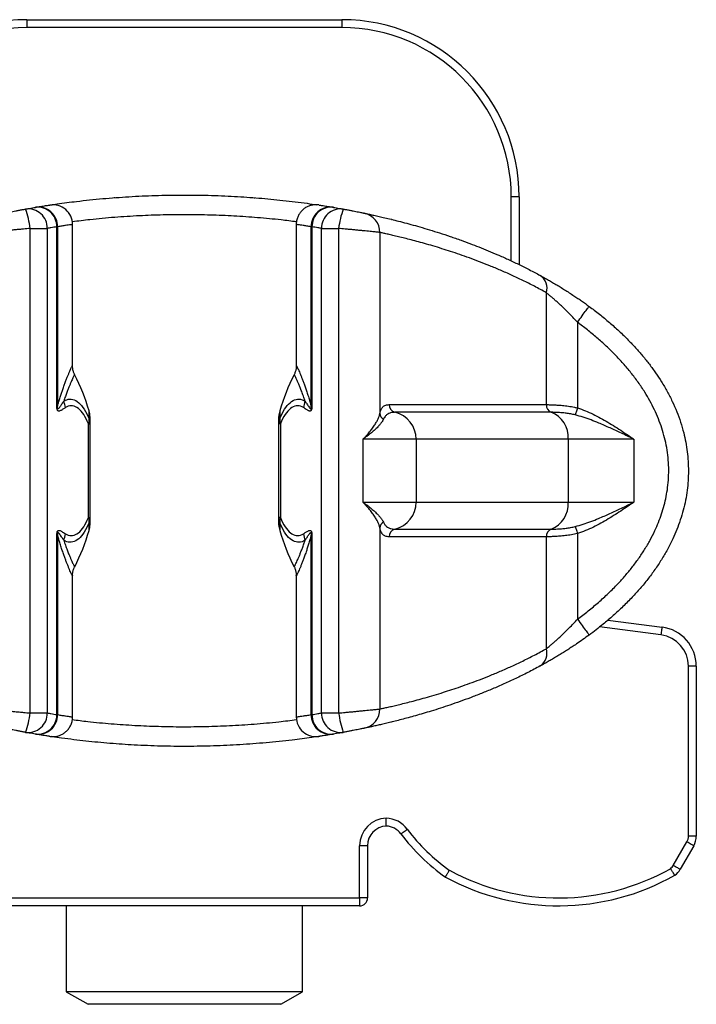
# Model space of a CAD drawing. Units: millimetres. Extents: x 10 to 410, y 10 to 287.
# Drawn here: x 342 to 376, y 143 to 193 of the extents above; entities that cross this region are included whole.
import ezdxf

# ---------------------------------------------------------------- set-up
doc = ezdxf.new("R2010")
doc.units = ezdxf.units.MM

msp = doc.modelspace()

# ---------------------------------------------------------------- linework, layer by layer
at = {"color": 7, "linetype": 'Continuous', "lineweight": 25}
for p, q in [((342.275, 193.136), (358.275, 193.136)), ((342.275, 193.136), (342.275, 192.736)), ((358.275, 193.136), (358.275, 192.736)), ((358.275, 192.736), (342.275, 192.736)), ((346.698, 184.096), (346.698, 184.096)), ((346.748, 184.098), (346.704, 184.096)), ((353.822, 184.097), (353.845, 184.096)), ((353.852, 184.096), (353.851, 184.096)), ((367.275, 184.136), (366.875, 184.136)), ((367.275, 184.136), (367.275, 180.7)), ((342.441, 157.93), (342.441, 182.536)), ((342.441, 182.536), (343.311, 182.536)), ((343.311, 182.536), (343.311, 157.93)), ((343.796, 173.51), (343.796, 182.621)), ((343.796, 182.621), (343.836, 182.621)), ((343.836, 182.621), (343.836, 173.51)), ((344.592, 175.557), (344.592, 182.736)), ((355.957, 182.736), (355.957, 175.558)), ((356.713, 173.51), (356.713, 182.621)), ((356.753, 182.621), (356.713, 182.621)), ((356.753, 182.621), (356.753, 173.51)), ((357.238, 182.536), (358.109, 182.536)), ((357.238, 157.93), (357.238, 182.536)), ((358.109, 182.536), (358.109, 157.93)), ((360.2, 182.332), (360.2, 173.133)), ((368.659, 173.588), (368.659, 179.27)), ((370.238, 177.772), (370.238, 173.421)), ((355.958, 175.557), (355.958, 175.558)), ((343.796, 173.51), (343.836, 173.51)), ((356.753, 173.51), (356.713, 173.51)), ((360.669, 173.588), (368.659, 173.588)), ((368.905, 173.198), (360.975, 173.198)), ((345.399, 167.85), (345.399, 172.616)), ((345.399, 172.616), (345.475, 172.616)), ((345.475, 172.993), (345.475, 172.616)), ((345.475, 172.616), (345.475, 167.85)), ((355.075, 172.616), (355.075, 172.993)), ((355.151, 172.616), (355.075, 172.616)), ((355.075, 167.85), (355.075, 172.616)), ((355.151, 172.616), (355.151, 167.85)), ((359.341, 171.833), (359.341, 168.633)), ((362.043, 171.833), (359.341, 171.833)), ((362.043, 171.833), (362.043, 168.633)), ((369.764, 171.833), (362.043, 171.833)), ((369.764, 171.833), (369.764, 168.633)), ((373.1, 171.833), (369.764, 171.833)), ((373.1, 171.833), (373.1, 168.633)), ((359.341, 168.633), (362.043, 168.633)), ((362.043, 168.633), (369.764, 168.633)), ((369.764, 168.633), (373.1, 168.633)), ((345.399, 167.85), (345.475, 167.85)), ((345.475, 167.85), (345.475, 167.473)), ((355.151, 167.85), (355.075, 167.85)), ((355.075, 167.473), (355.075, 167.85)), ((360.2, 167.333), (360.2, 158.134)), ((360.975, 167.268), (368.905, 167.268)), ((370.238, 167.045), (370.238, 162.694)), ((343.796, 157.845), (343.796, 166.956)), ((343.796, 166.956), (343.836, 166.956)), ((343.836, 166.956), (343.836, 157.845)), ((356.713, 157.845), (356.713, 166.956)), ((356.753, 166.956), (356.713, 166.956)), ((356.753, 166.956), (356.753, 157.845)), ((368.659, 166.878), (360.669, 166.878)), ((368.659, 161.196), (368.659, 166.878)), ((344.592, 164.909), (344.592, 164.908)), ((344.592, 157.73), (344.592, 164.908)), ((355.957, 164.909), (355.957, 157.73)), ((371.787, 162.648), (374.532, 162.292)), ((375.875, 151.683), (375.875, 160.309)), ((376.275, 160.309), (375.875, 160.309)), ((376.275, 160.309), (376.275, 151.683)), ((342.441, 157.93), (343.311, 157.93)), ((343.796, 157.845), (343.836, 157.845)), ((356.753, 157.845), (356.713, 157.845)), ((357.238, 157.93), (358.109, 157.93)), ((376.275, 151.683), (375.875, 151.683)), ((359.575, 151.191), (359.175, 151.191)), ((359.175, 148.536), (359.175, 151.191)), ((359.575, 151.191), (359.575, 148.536)), ((375.106, 150.191), (375.794, 151.383)), ((376.141, 151.183), (375.453, 149.991)), ((341.375, 148.536), (359.175, 148.536)), ((359.575, 148.536), (359.175, 148.536)), ((359.175, 148.536), (359.175, 148.136)), ((359.175, 148.136), (341.375, 148.136)), ((344.275, 148.136), (344.275, 143.777)), ((356.275, 143.777), (356.275, 148.136)), ((344.275, 143.777), (345.384, 143.136)), ((346.993, 143.777), (344.275, 143.777)), ((356.275, 143.777), (346.993, 143.777)), ((355.166, 143.136), (356.275, 143.777)), ((347.599, 143.136), (345.384, 143.136)), ((355.166, 143.136), (347.599, 143.136))]:
    msp.add_line(p, q, dxfattribs=at)
at = {"color": 8, "linetype": 'Continuous', "lineweight": 25}
for p, q in [((366.875, 180.889), (366.875, 184.136)), ((345.433, 172.861), (345.433, 173.277)), ((355.116, 173.277), (355.116, 172.861)), ((345.433, 167.189), (345.433, 167.605)), ((355.116, 167.605), (355.116, 167.189)), ((374.48, 161.895), (371.365, 162.299))]:
    msp.add_line(p, q, dxfattribs=at)
at = {"color": 7, "linetype": 'Continuous', "lineweight": 25, "flags": 128}
for points in [[(370.238, 177.772), (370.3, 177.856), (370.361, 177.939), (370.421, 178.021), (370.479, 178.099), (370.535, 178.174), (370.587, 178.245), (370.635, 178.31), (370.679, 178.37), (370.718, 178.423), (370.752, 178.469), (370.78, 178.507), (370.802, 178.537), (370.818, 178.559), (370.828, 178.572), (370.831, 178.577)], [(344.143, 173.765), (344.219, 173.807), (344.296, 173.839), (344.373, 173.859), (344.45, 173.868), (344.527, 173.865), (344.604, 173.852), (344.681, 173.827), (344.757, 173.791), (344.833, 173.744), (344.907, 173.687), (344.98, 173.618), (345.051, 173.539), (345.12, 173.45), (345.188, 173.351), (345.253, 173.242), (345.316, 173.124), (345.376, 172.996), (345.433, 172.861)], [(345.399, 172.616), (345.343, 172.746), (345.285, 172.867), (345.225, 172.979), (345.162, 173.082), (345.096, 173.175), (345.029, 173.257), (344.96, 173.329), (344.89, 173.39), (344.818, 173.441), (344.745, 173.48), (344.672, 173.508), (344.598, 173.524), (344.523, 173.529), (344.449, 173.523), (344.375, 173.505), (344.302, 173.476), (344.229, 173.435)], [(355.116, 172.861), (355.173, 172.996), (355.233, 173.124), (355.296, 173.242), (355.361, 173.351), (355.429, 173.45), (355.498, 173.539), (355.569, 173.618), (355.642, 173.687), (355.716, 173.744), (355.792, 173.791), (355.868, 173.827), (355.945, 173.852), (356.022, 173.865), (356.099, 173.868), (356.177, 173.859), (356.254, 173.839), (356.33, 173.807), (356.406, 173.765)], [(356.32, 173.435), (356.248, 173.476), (356.174, 173.505), (356.1, 173.523), (356.026, 173.529), (355.952, 173.524), (355.878, 173.508), (355.804, 173.48), (355.731, 173.441), (355.66, 173.39), (355.589, 173.329), (355.52, 173.257), (355.453, 173.175), (355.388, 173.082), (355.324, 172.979), (355.264, 172.867), (355.206, 172.746), (355.151, 172.616)], [(370.238, 173.421), (370.22, 173.365), (370.202, 173.31), (370.186, 173.257), (370.17, 173.208), (370.156, 173.164), (370.143, 173.125), (370.133, 173.093), (370.125, 173.068)], [(345.433, 167.605), (345.376, 167.47), (345.316, 167.342), (345.253, 167.224), (345.188, 167.115), (345.12, 167.016), (345.051, 166.927), (344.98, 166.848), (344.907, 166.779), (344.833, 166.722), (344.757, 166.675), (344.681, 166.639), (344.604, 166.614), (344.527, 166.6), (344.45, 166.598), (344.373, 166.607), (344.296, 166.627), (344.219, 166.659), (344.143, 166.701)], [(344.229, 167.031), (344.302, 166.99), (344.375, 166.961), (344.449, 166.943), (344.523, 166.937), (344.598, 166.942), (344.672, 166.958), (344.745, 166.986), (344.818, 167.025), (344.89, 167.076), (344.96, 167.137), (345.029, 167.209), (345.096, 167.291), (345.162, 167.384), (345.225, 167.487), (345.285, 167.599), (345.343, 167.72), (345.399, 167.85)], [(356.406, 166.701), (356.33, 166.659), (356.254, 166.627), (356.177, 166.607), (356.099, 166.598), (356.022, 166.6), (355.945, 166.614), (355.868, 166.639), (355.792, 166.675), (355.716, 166.722), (355.642, 166.779), (355.569, 166.848), (355.498, 166.927), (355.429, 167.016), (355.361, 167.115), (355.296, 167.224), (355.233, 167.342), (355.173, 167.47), (355.116, 167.605)], [(355.151, 167.85), (355.206, 167.72), (355.264, 167.599), (355.324, 167.487), (355.388, 167.384), (355.453, 167.291), (355.52, 167.209), (355.589, 167.137), (355.66, 167.076), (355.731, 167.025), (355.804, 166.986), (355.878, 166.958), (355.952, 166.942), (356.026, 166.937), (356.1, 166.943), (356.174, 166.961), (356.248, 166.99), (356.32, 167.031)], [(370.125, 167.398), (370.133, 167.373), (370.143, 167.341), (370.156, 167.302), (370.17, 167.258), (370.186, 167.209), (370.202, 167.156), (370.22, 167.101), (370.238, 167.045)], [(370.238, 162.694), (370.3, 162.61), (370.361, 162.527), (370.421, 162.445), (370.479, 162.367), (370.535, 162.292), (370.587, 162.221), (370.635, 162.156), (370.679, 162.096), (370.718, 162.043), (370.752, 161.997), (370.78, 161.959), (370.802, 161.929), (370.818, 161.907), (370.828, 161.894), (370.831, 161.889)], [(374.532, 162.292), (374.531, 162.286), (374.529, 162.268), (374.525, 162.239), (374.52, 162.199), (374.513, 162.15), (374.506, 162.094), (374.498, 162.031), (374.489, 161.964), (374.48, 161.895)], [(361.275, 151.789), (361.28, 151.793), (361.294, 151.804), (361.318, 151.821), (361.35, 151.845), (361.389, 151.875), (361.435, 151.909), (361.486, 151.947), (361.54, 151.987), (361.595, 152.029)], [(376.141, 151.183), (376.135, 151.186), (376.12, 151.195), (376.094, 151.21), (376.06, 151.23), (376.017, 151.254), (375.967, 151.283), (375.913, 151.314), (375.854, 151.348), (375.794, 151.383)], [(375.453, 149.991), (375.447, 149.994), (375.432, 150.003), (375.406, 150.018), (375.372, 150.038), (375.329, 150.063), (375.279, 150.091), (375.225, 150.123), (375.166, 150.157), (375.106, 150.191)]]:
    msp.add_lwpolyline(points, dxfattribs=at)
at = {"color": 7, "linetype": 'Continuous', "lineweight": 25}
for centre, radius, start, end in [((342.275, 184.136), 9, 90, 180), ((358.275, 184.136), 9, 0, 90), ((342.275, 184.136), 8.6, 90, 180), ((358.275, 184.136), 8.6, 0, 90), ((342.334, 182.551), 0.977, 359.1459, 97.3669), ((337.924, 181.991), 4.549, 6.8786, 19.6365), ((342.848, 182.629), 0.989, 359.5583, 98.2899), ((342.819, 182.637), 0.977, 359.0562, 96.728), ((343.592, 182.737), 1, 359.9653, 98.6112), ((357.702, 182.629), 0.989, 81.7101, 180.4417), ((357.73, 182.637), 0.977, 83.272, 180.9438), ((358.215, 182.551), 0.977, 82.6331, 180.8541), ((362.625, 181.991), 4.549, 160.3635, 173.1214), ((359.206, 182.338), 0.994, 359.6371, 78.0386), ((367.918, 179.502), 0.776, 342.6317, 56.3472), ((335.151, 170.233), 10.723, 16.4917, 27.0553), ((365.398, 170.233), 10.723, 152.9593, 163.5083), ((343.159, 173.333), 1.075, 5.4374, 23.6465), ((357.391, 173.333), 1.075, 156.3535, 174.5626), ((361.068, 173.585), 0.398, 179.624, 256.488), ((369.049, 173.561), 0.391, 176.0859, 248.3134), ((344.475, 172.993), 1, 0, 16.4917), ((356.075, 172.993), 1, 163.5083, 180), ((360.572, 173.165), 0.373, 185.0472, 239.4678), ((360.65, 171.843), 1.394, 359.5951, 76.5168), ((368.41, 171.934), 1.358, 355.7538, 68.6454), ((344.875, 172.815), 0.56, 339.1323, 4.6753), ((344.72, 172.615), 0.755, 0.0522, 19.007), ((355.829, 172.615), 0.755, 160.993, 179.9478), ((355.674, 172.815), 0.56, 175.3247, 200.8677), ((360.648, 168.624), 1.395, 283.5391, 0.349), ((368.389, 168.546), 1.379, 291.9932, 3.6076), ((344.875, 167.651), 0.56, 355.3248, 20.8676), ((344.72, 167.851), 0.755, 340.9929, 359.9479), ((355.829, 167.851), 0.755, 180.0521, 199.0071), ((355.674, 167.651), 0.56, 159.1324, 184.6752), ((360.572, 167.301), 0.373, 120.5323, 174.9528), ((343.159, 167.132), 1.075, 336.3535, 354.5626), ((335.151, 170.233), 10.723, 332.9592, 343.5083), ((344.475, 167.473), 1, 343.5083, 360), ((356.075, 167.473), 1, 180, 196.4917), ((365.398, 170.233), 10.723, 196.4917, 207.0553), ((357.391, 167.132), 1.075, 185.4374, 203.6465), ((361.068, 166.881), 0.398, 103.5121, 180.3761), ((369.049, 166.905), 0.391, 111.6867, 183.9141), ((374.275, 160.309), 2, 0, 82.612), ((374.275, 160.309), 1.6, 360, 82.612), ((367.896, 160.972), 0.795, 304.6711, 16.3501), ((359.206, 158.128), 0.994, 281.9711, 0.3532), ((337.924, 158.475), 4.549, 340.3635, 353.1214), ((342.334, 157.915), 0.977, 262.6331, 0.8541), ((342.819, 157.829), 0.977, 263.2718, 0.9439), ((342.848, 157.837), 0.989, 261.71, 0.4418), ((356.957, 157.729), 1, 179.9653, 278.6112), ((357.702, 157.837), 0.989, 179.5582, 278.29), ((357.73, 157.829), 0.977, 179.0561, 276.7282), ((358.215, 157.915), 0.977, 179.1459, 277.3669), ((363.279, 158.629), 5.218, 187.6985, 198.8166), ((360.575, 151.191), 1.4, 92.0658, 180), ((360.474, 151.191), 1.4, 36.7561, 87.9342), ((360.575, 151.191), 1, 92.8927, 180), ((360.474, 151.191), 1, 36.7561, 87.1073), ((369.275, 157.764), 9.585, 216.7561, 234.7227), ((369.275, 157.764), 9.985, 216.7561, 234.8599), ((375.275, 151.683), 0.6, 330, 0), ((375.275, 151.683), 1, 330, 0), ((369.275, 160.157), 11.62, 241.5515, 299.3016), ((374.587, 150.491), 0.6, 308.6816, 330), ((369.275, 160.157), 12.02, 241.4379, 299.4393), ((374.587, 150.491), 1, 306.5798, 330), ((359.175, 148.536), 0.4, 270, 0)]:
    msp.add_arc(centre, radius, start, end, dxfattribs=at)
for points, knots in [([(343.467, 183.726), (343.58, 183.744), (344.022, 183.814), (344.908, 183.926), (346.125, 184.055), (347.457, 184.154), (348.794, 184.216), (350.136, 184.239), (351.481, 184.224), (352.788, 184.171), (354.055, 184.085), (355.283, 183.967), (356.266, 183.851), (356.837, 183.762), (357.001, 183.737)], [0, 0, 0, 0, 0.0252867, 0.0989487, 0.1972218, 0.2955165, 0.393791, 0.4928127, 0.5918548, 0.6908762, 0.7816231, 0.8723696, 0.9633897, 1, 1, 1, 1]), ([(341.137, 183.311), (341.147, 183.313), (341.166, 183.317), (341.23, 183.33), (341.317, 183.348), (341.428, 183.37), (341.558, 183.397), (341.707, 183.426), (341.868, 183.457), (342.038, 183.489), (342.152, 183.51), (342.209, 183.52)], [0, 0, 0, 0, 0.108673, 0.217362, 0.326674, 0.436009, 0.547554, 0.659118, 0.77347, 0.887831, 1, 1, 1, 1]), ([(342.209, 183.52), (342.272, 183.531), (342.437, 183.561), (342.603, 183.59), (342.705, 183.607)], [0, 0, 0, 0, 0.382892, 1, 1, 1, 1]), ([(342.705, 183.607), (342.779, 183.619), (342.926, 183.644), (343.097, 183.672), (343.232, 183.693), (343.332, 183.709), (343.4, 183.719), (343.438, 183.725), (343.439, 183.725), (343.44, 183.725)], [0, 0, 0, 0, 0.155013, 0.31034, 0.455195, 0.600214, 0.745302, 0.890343, 1, 1, 1, 1]), ([(357.1, 183.727), (357.098, 183.728), (357.095, 183.728), (357.087, 183.729), (357.074, 183.731), (357.058, 183.733), (357.033, 183.735), (356.997, 183.737), (356.945, 183.739), (356.872, 183.736), (356.788, 183.725), (356.704, 183.707), (356.625, 183.683), (356.548, 183.653), (356.47, 183.614), (356.394, 183.568), (356.322, 183.515), (356.255, 183.454), (356.192, 183.388), (356.136, 183.316), (356.087, 183.238), (356.045, 183.156), (356.009, 183.068), (355.981, 182.975), (355.963, 182.877), (355.954, 182.798), (355.955, 182.751), (355.955, 182.736)], [0, 0, 0, 0, 0.025774, 0.041579, 0.052192, 0.062596, 0.076042, 0.09612, 0.122395, 0.164513, 0.217132, 0.263887, 0.308273, 0.35538, 0.403896, 0.45335, 0.503434, 0.553952, 0.604777, 0.655824, 0.707034, 0.758365, 0.809783, 0.866111, 0.921405, 0.975612, 1, 1, 1, 1]), ([(357.111, 183.725), (357.111, 183.725), (357.11, 183.725), (357.144, 183.72), (357.211, 183.709), (357.313, 183.694), (357.451, 183.672), (357.623, 183.644), (357.77, 183.619), (357.844, 183.607)], [0, 0, 0, 0, 0.063719, 0.218392, 0.373116, 0.527762, 0.682218, 0.840951, 1, 1, 1, 1]), ([(357.844, 183.607), (357.946, 183.59), (358.112, 183.561), (358.277, 183.531), (358.34, 183.52)], [0, 0, 0, 0, 0.617108, 1, 1, 1, 1]), ([(358.34, 183.52), (358.397, 183.51), (358.512, 183.489), (358.681, 183.457), (358.843, 183.426), (358.991, 183.397), (359.122, 183.37), (359.232, 183.348), (359.319, 183.33), (359.383, 183.317), (359.402, 183.313), (359.412, 183.311)], [0, 0, 0, 0, 0.112169, 0.22653, 0.340882, 0.452446, 0.563991, 0.673326, 0.782638, 0.891327, 1, 1, 1, 1]), ([(359.412, 183.311), (359.466, 183.299), (359.574, 183.277), (359.782, 183.232), (360.022, 183.179), (360.297, 183.116), (360.61, 183.042), (360.961, 182.956), (361.35, 182.856), (361.774, 182.742), (362.232, 182.613), (362.718, 182.469), (363.23, 182.309), (363.765, 182.133), (364.282, 181.953), (364.772, 181.773), (365.229, 181.597), (365.7, 181.408), (366.192, 181.199), (366.706, 180.971), (367.241, 180.719), (367.788, 180.448), (368.162, 180.248), (368.348, 180.148)], [0, 0, 0, 0, 0.052237, 0.10451, 0.156796, 0.209068, 0.261305, 0.314819, 0.368375, 0.421943, 0.475496, 0.529007, 0.580557, 0.63212, 0.683669, 0.722338, 0.761021, 0.799703, 0.83837, 0.87877, 0.919189, 0.959605, 1, 1, 1, 1]), ([(342.441, 182.536), (342.385, 182.531), (342.275, 182.521), (342.089, 182.504), (341.886, 182.485), (341.669, 182.464), (341.461, 182.444), (341.266, 182.425), (341.084, 182.407), (340.918, 182.39), (340.77, 182.375), (340.642, 182.362), (340.533, 182.351), (340.448, 182.342), (340.383, 182.335), (340.36, 182.333), (340.349, 182.332)], [0, 0, 0, 0, 0.0552657, 0.1105309, 0.1857084, 0.2611242, 0.3363009, 0.4102582, 0.484443, 0.5584007, 0.6317593, 0.7053475, 0.7787056, 0.8523918, 0.9263099, 1, 1, 1, 1]), ([(343.796, 182.621), (343.696, 182.604), (343.535, 182.576), (343.373, 182.547), (343.311, 182.536)], [0, 0, 0, 0, 0.617115, 1, 1, 1, 1]), ([(357.238, 182.536), (357.176, 182.547), (357.014, 182.576), (356.853, 182.604), (356.753, 182.621)], [0, 0, 0, 0, 0.382885, 1, 1, 1, 1]), ([(360.2, 182.332), (360.189, 182.333), (360.166, 182.335), (360.101, 182.342), (360.016, 182.351), (359.907, 182.362), (359.779, 182.375), (359.631, 182.39), (359.465, 182.407), (359.284, 182.425), (359.088, 182.444), (358.88, 182.464), (358.663, 182.485), (358.46, 182.504), (358.274, 182.521), (358.164, 182.531), (358.109, 182.536)], [0, 0, 0, 0, 0.07369, 0.147608, 0.221294, 0.294652, 0.368241, 0.441599, 0.515557, 0.589742, 0.663699, 0.738876, 0.814292, 0.889469, 0.944734, 1, 1, 1, 1]), ([(360.797, 182.996), (360.803, 182.994), (360.812, 182.992), (360.802, 182.994), (360.8, 182.995)], [0, 0, 0, 0, 0.772051, 1, 1, 1, 1]), ([(368.659, 179.27), (368.457, 179.381), (368.052, 179.602), (367.461, 179.898), (366.886, 180.169), (366.328, 180.416), (365.784, 180.643), (365.256, 180.851), (364.745, 181.041), (364.257, 181.214), (363.792, 181.369), (363.336, 181.515), (362.893, 181.649), (362.466, 181.773), (362.07, 181.882), (361.706, 181.978), (361.372, 182.062), (361.069, 182.136), (360.797, 182.2), (360.562, 182.253), (360.358, 182.298), (360.253, 182.321), (360.2, 182.332)], [0, 0, 0, 0, 0.046264, 0.092567, 0.138891, 0.185207, 0.231481, 0.278997, 0.326545, 0.374106, 0.421658, 0.469178, 0.521611, 0.574081, 0.626565, 0.679037, 0.731472, 0.785152, 0.83887, 0.8926, 0.946319, 1, 1, 1, 1]), ([(368.348, 180.148), (368.406, 180.116), (368.521, 180.053), (368.714, 179.945), (368.92, 179.826), (369.137, 179.699), (369.36, 179.564), (369.589, 179.422), (369.823, 179.273), (370.046, 179.127), (370.254, 178.987), (370.447, 178.853), (370.639, 178.717), (370.767, 178.624), (370.831, 178.577)], [0, 0, 0, 0, 0.086882, 0.173773, 0.263365, 0.352967, 0.441067, 0.529173, 0.61919, 0.709213, 0.781531, 0.853852, 0.926925, 1, 1, 1, 1]), ([(370.238, 177.772), (370.158, 177.859), (369.998, 178.033), (369.785, 178.251), (369.604, 178.429), (369.457, 178.57), (369.31, 178.707), (369.167, 178.836), (369.03, 178.957), (368.901, 179.069), (368.775, 179.174), (368.698, 179.238), (368.659, 179.27)], [0, 0, 0, 0, 0.149158, 0.299531, 0.388226, 0.476914, 0.567212, 0.657498, 0.74192, 0.826328, 0.913175, 1, 1, 1, 1]), ([(370.831, 178.577), (371.006, 178.445), (371.356, 178.182), (371.862, 177.764), (372.352, 177.327), (372.796, 176.896), (373.195, 176.474), (373.552, 176.065), (373.892, 175.641), (374.212, 175.203), (374.516, 174.743), (374.798, 174.26), (375.057, 173.754), (375.286, 173.232), (375.481, 172.699), (375.632, 172.179), (375.743, 171.677), (375.818, 171.194), (375.863, 170.707), (375.878, 170.218), (375.863, 169.73), (375.815, 169.234), (375.733, 168.733), (375.615, 168.228), (375.467, 167.731), (375.289, 167.243), (375.072, 166.742), (374.812, 166.23), (374.507, 165.709), (374.173, 165.205), (373.812, 164.72), (373.428, 164.253), (373.007, 163.788), (372.55, 163.327), (372.055, 162.87), (371.599, 162.483), (371.19, 162.157), (370.951, 161.979), (370.831, 161.889)], [0, 0, 0, 0, 0.032429, 0.064882, 0.097329, 0.129749, 0.156552, 0.183396, 0.210244, 0.237072, 0.263861, 0.291887, 0.319997, 0.348119, 0.3762, 0.404202, 0.428247, 0.452388, 0.476574, 0.500758, 0.524891, 0.548931, 0.574484, 0.600108, 0.625766, 0.651408, 0.676976, 0.706717, 0.736534, 0.76641, 0.796311, 0.826184, 0.855962, 0.889214, 0.922484, 0.955741, 0.97787, 1, 1, 1, 1]), ([(370.238, 162.694), (370.42, 162.831), (370.784, 163.106), (371.309, 163.545), (371.815, 164.006), (372.266, 164.459), (372.665, 164.9), (373.015, 165.325), (373.345, 165.767), (373.651, 166.226), (373.93, 166.7), (374.164, 167.163), (374.358, 167.61), (374.515, 168.039), (374.646, 168.478), (374.75, 168.923), (374.827, 169.39), (374.871, 169.881), (374.877, 170.392), (374.845, 170.903), (374.776, 171.409), (374.67, 171.907), (374.528, 172.394), (374.353, 172.869), (374.149, 173.333), (373.918, 173.784), (373.645, 174.25), (373.326, 174.728), (372.959, 175.213), (372.567, 175.679), (372.147, 176.13), (371.701, 176.566), (371.23, 176.988), (370.743, 177.392), (370.406, 177.645), (370.238, 177.772)], [0, 0, 0, 0, 0.037231, 0.074498, 0.111754, 0.148971, 0.178887, 0.208898, 0.238937, 0.268949, 0.298898, 0.328773, 0.353597, 0.378495, 0.403406, 0.428283, 0.453091, 0.480803, 0.508633, 0.536508, 0.564346, 0.592066, 0.619561, 0.647133, 0.674747, 0.702351, 0.729873, 0.762949, 0.796077, 0.829219, 0.862315, 0.896717, 0.931148, 0.965588, 1, 1, 1, 1]), ([(344.701, 175.11), (344.692, 175.129), (344.67, 175.172), (344.645, 175.24), (344.623, 175.312), (344.608, 175.38), (344.599, 175.442), (344.594, 175.498), (344.592, 175.536), (344.592, 175.554), (344.592, 175.557)], [0, 0, 0, 0, 0.127208, 0.287189, 0.441012, 0.587108, 0.724175, 0.852163, 0.972812, 1, 1, 1, 1]), ([(355.957, 175.557), (355.957, 175.543), (355.956, 175.511), (355.952, 175.455), (355.943, 175.391), (355.928, 175.321), (355.906, 175.245), (355.879, 175.173), (355.856, 175.128), (355.846, 175.108)], [0, 0, 0, 0, 0.114398, 0.244695, 0.384926, 0.536398, 0.697833, 0.866455, 1, 1, 1, 1]), ([(344.229, 173.435), (344.187, 173.408), (344.104, 173.352), (344.002, 173.29), (343.931, 173.263), (343.892, 173.26), (343.862, 173.268), (343.835, 173.291), (343.814, 173.334), (343.8, 173.401), (343.796, 173.462), (343.796, 173.501), (343.796, 173.51)], [0, 0, 0, 0, 0.258223, 0.516249, 0.630395, 0.691929, 0.753239, 0.806966, 0.861221, 0.908518, 0.97939, 1, 1, 1, 1]), ([(344.143, 173.765), (344.112, 173.717), (344.048, 173.62), (343.969, 173.497), (343.915, 173.423), (343.887, 173.391), (343.867, 173.375), (343.852, 173.373), (343.843, 173.381), (343.839, 173.389), (343.836, 173.4), (343.834, 173.412), (343.832, 173.444), (343.833, 173.477), (343.836, 173.504), (343.836, 173.51)], [0, 0, 0, 0, 0.295077, 0.590217, 0.710296, 0.767316, 0.824869, 0.864437, 0.879118, 0.893938, 0.896699, 0.914209, 0.926239, 0.981852, 1, 1, 1, 1]), ([(356.753, 173.51), (356.753, 173.482), (356.752, 173.426), (356.74, 173.352), (356.721, 173.303), (356.7, 173.278), (356.678, 173.265), (356.647, 173.259), (356.606, 173.265), (356.555, 173.288), (356.46, 173.344), (356.382, 173.395), (356.32, 173.435)], [0, 0, 0, 0, 0.064573, 0.129871, 0.176485, 0.222911, 0.266354, 0.309932, 0.411935, 0.514509, 0.617107, 1, 1, 1, 1]), ([(356.406, 173.765), (356.42, 173.743), (356.468, 173.671), (356.534, 173.569), (356.605, 173.46), (356.647, 173.405), (356.677, 173.379), (356.689, 173.373), (356.699, 173.375), (356.705, 173.379), (356.71, 173.388), (356.713, 173.4), (356.716, 173.42), (356.717, 173.459), (356.714, 173.49), (356.713, 173.51)], [0, 0, 0, 0, 0.134869, 0.442699, 0.605891, 0.768662, 0.806125, 0.843395, 0.862586, 0.874788, 0.888953, 0.901755, 0.913322, 0.945839, 1, 1, 1, 1]), ([(360.2, 173.133), (360.211, 173.174), (360.233, 173.256), (360.27, 173.347), (360.309, 173.42), (360.359, 173.485), (360.422, 173.535), (360.499, 173.568), (360.581, 173.585), (360.64, 173.587), (360.669, 173.588)], [0, 0, 0, 0, 0.095487, 0.191026, 0.289074, 0.387151, 0.539747, 0.692395, 0.846194, 1, 1, 1, 1]), ([(368.659, 173.588), (368.72, 173.588), (368.812, 173.587), (368.954, 173.582), (369.07, 173.577), (369.197, 173.57), (369.335, 173.56), (369.479, 173.548), (369.627, 173.532), (369.777, 173.512), (369.929, 173.488), (370.083, 173.458), (370.186, 173.433), (370.238, 173.421)], [0, 0, 0, 0, 0.15402, 0.2327, 0.311379, 0.396551, 0.481721, 0.569148, 0.656571, 0.741238, 0.825904, 0.912953, 1, 1, 1, 1]), ([(359.341, 171.833), (359.344, 171.837), (359.392, 171.885), (359.481, 171.978), (359.619, 172.131), (359.761, 172.304), (359.901, 172.493), (360.014, 172.671), (360.101, 172.837), (360.165, 172.99), (360.189, 173.085), (360.2, 173.133)], [0, 0, 0, 0, 0.007768, 0.105116, 0.202462, 0.343491, 0.484806, 0.625786, 0.750472, 0.875405, 1, 1, 1, 1]), ([(360.975, 173.198), (360.945, 173.197), (360.887, 173.196), (360.795, 173.183), (360.7, 173.158), (360.617, 173.119), (360.547, 173.069), (360.491, 173.014), (360.435, 172.944), (360.4, 172.877), (360.383, 172.844)], [0, 0, 0, 0, 0.1562523, 0.3124993, 0.4693162, 0.6260922, 0.7188079, 0.8115054, 0.9057821, 1, 1, 1, 1]), ([(370.125, 173.068), (370.048, 173.086), (369.891, 173.123), (369.659, 173.155), (369.436, 173.178), (369.234, 173.19), (369.054, 173.197), (368.955, 173.198), (368.905, 173.198)], [0, 0, 0, 0, 0.165757, 0.335464, 0.507307, 0.682518, 0.840094, 1, 1, 1, 1]), ([(373.1, 171.833), (373.095, 171.836), (372.884, 171.938), (372.483, 172.131), (371.897, 172.406), (371.383, 172.63), (370.927, 172.811), (370.53, 172.953), (370.26, 173.03), (370.125, 173.068)], [0, 0, 0, 0, 0.005693, 0.217047, 0.41194, 0.60682, 0.737894, 0.869003, 1, 1, 1, 1]), ([(370.238, 173.421), (370.372, 173.374), (370.641, 173.281), (371.031, 173.106), (371.414, 172.911), (371.79, 172.695), (372.161, 172.465), (372.593, 172.181), (372.904, 171.967), (373.095, 171.836), (373.1, 171.833)], [0, 0, 0, 0, 0.1297561, 0.2596979, 0.3895641, 0.5224167, 0.6553277, 0.7882294, 0.9946746, 1, 1, 1, 1]), ([(360.383, 172.844), (360.363, 172.807), (360.324, 172.733), (360.236, 172.614), (360.125, 172.485), (359.987, 172.347), (359.823, 172.199), (359.657, 172.065), (359.499, 171.945), (359.398, 171.873), (359.345, 171.836), (359.341, 171.833)], [0, 0, 0, 0, 0.125276, 0.250861, 0.376207, 0.516873, 0.657862, 0.798562, 0.895577, 0.992591, 1, 1, 1, 1]), ([(360.2, 167.333), (360.189, 167.381), (360.165, 167.476), (360.101, 167.629), (360.014, 167.795), (359.901, 167.973), (359.761, 168.162), (359.619, 168.335), (359.481, 168.488), (359.392, 168.581), (359.344, 168.629), (359.341, 168.633)], [0, 0, 0, 0, 0.124595, 0.249528, 0.374214, 0.515194, 0.656509, 0.797538, 0.894884, 0.992233, 1, 1, 1, 1]), ([(359.341, 168.633), (359.345, 168.63), (359.398, 168.593), (359.499, 168.521), (359.657, 168.401), (359.823, 168.266), (359.987, 168.119), (360.125, 167.981), (360.236, 167.852), (360.324, 167.733), (360.363, 167.659), (360.383, 167.622)], [0, 0, 0, 0, 0.007409, 0.104423, 0.201438, 0.342138, 0.483127, 0.623793, 0.749139, 0.874723, 1, 1, 1, 1]), ([(370.125, 167.398), (370.259, 167.436), (370.526, 167.511), (370.919, 167.652), (371.375, 167.832), (371.891, 168.058), (372.481, 168.334), (372.884, 168.528), (373.095, 168.63), (373.1, 168.633)], [0, 0, 0, 0, 0.129662, 0.259433, 0.389169, 0.586054, 0.782953, 0.994307, 1, 1, 1, 1]), ([(373.1, 168.633), (373.095, 168.63), (372.904, 168.499), (372.595, 168.287), (372.168, 168.006), (371.804, 167.78), (371.431, 167.565), (371.046, 167.367), (370.649, 167.187), (370.375, 167.093), (370.238, 167.045)], [0, 0, 0, 0, 0.0053253, 0.211771, 0.3421178, 0.4724741, 0.6027764, 0.7351979, 0.8676972, 1, 1, 1, 1]), ([(360.383, 167.622), (360.395, 167.597), (360.421, 167.547), (360.462, 167.488), (360.503, 167.439), (360.556, 167.39), (360.619, 167.346), (360.692, 167.312), (360.778, 167.287), (360.873, 167.27), (360.941, 167.269), (360.975, 167.268)], [0, 0, 0, 0, 0.069122, 0.138258, 0.208397, 0.278549, 0.398171, 0.517896, 0.637603, 0.818795, 1, 1, 1, 1]), ([(343.796, 166.956), (343.796, 166.984), (343.797, 167.04), (343.809, 167.114), (343.828, 167.163), (343.849, 167.188), (343.871, 167.201), (343.902, 167.207), (343.943, 167.201), (343.994, 167.178), (344.089, 167.122), (344.167, 167.071), (344.229, 167.031)], [0, 0, 0, 0, 0.064573, 0.129871, 0.176485, 0.22291, 0.266354, 0.309931, 0.411935, 0.514509, 0.617107, 1, 1, 1, 1]), ([(344.143, 166.701), (344.129, 166.723), (344.081, 166.795), (344.015, 166.897), (343.945, 167.006), (343.902, 167.061), (343.872, 167.087), (343.86, 167.093), (343.85, 167.091), (343.844, 167.086), (343.84, 167.078), (343.836, 167.066), (343.833, 167.046), (343.832, 167.007), (343.835, 166.976), (343.836, 166.956)], [0, 0, 0, 0, 0.134868, 0.442699, 0.605892, 0.768662, 0.806125, 0.843396, 0.862586, 0.874789, 0.888954, 0.901756, 0.913323, 0.945839, 1, 1, 1, 1]), ([(356.32, 167.031), (356.362, 167.058), (356.445, 167.114), (356.547, 167.176), (356.618, 167.203), (356.658, 167.206), (356.687, 167.198), (356.714, 167.175), (356.735, 167.132), (356.749, 167.065), (356.753, 167.004), (356.753, 166.965), (356.753, 166.956)], [0, 0, 0, 0, 0.258223, 0.51625, 0.630395, 0.691929, 0.753239, 0.806966, 0.861221, 0.908519, 0.97939, 1, 1, 1, 1]), ([(356.406, 166.701), (356.438, 166.749), (356.501, 166.846), (356.58, 166.968), (356.634, 167.043), (356.662, 167.075), (356.682, 167.091), (356.697, 167.093), (356.706, 167.085), (356.71, 167.077), (356.713, 167.066), (356.715, 167.054), (356.717, 167.022), (356.716, 166.989), (356.713, 166.962), (356.713, 166.956)], [0, 0, 0, 0, 0.295077, 0.590217, 0.710296, 0.767316, 0.824869, 0.864438, 0.879118, 0.893939, 0.8967, 0.91421, 0.92624, 0.981853, 1, 1, 1, 1]), ([(360.669, 166.878), (360.635, 166.879), (360.568, 166.881), (360.485, 166.902), (360.417, 166.936), (360.361, 166.98), (360.316, 167.036), (360.28, 167.098), (360.252, 167.162), (360.225, 167.238), (360.209, 167.301), (360.2, 167.333)], [0, 0, 0, 0, 0.176522, 0.353024, 0.471816, 0.59064, 0.709335, 0.781474, 0.853599, 0.926811, 1, 1, 1, 1]), ([(370.238, 167.045), (370.188, 167.033), (370.087, 167.009), (369.934, 166.979), (369.781, 166.955), (369.629, 166.935), (369.482, 166.919), (369.339, 166.906), (369.201, 166.896), (369.033, 166.887), (368.883, 166.881), (368.75, 166.878), (368.689, 166.878), (368.659, 166.878)], [0, 0, 0, 0, 0.084647, 0.169297, 0.256363, 0.343429, 0.428594, 0.513755, 0.601187, 0.688621, 0.842639, 0.921322, 1, 1, 1, 1]), ([(368.905, 167.268), (368.954, 167.268), (369.053, 167.269), (369.232, 167.276), (369.434, 167.288), (369.656, 167.31), (369.889, 167.343), (370.046, 167.379), (370.125, 167.398)], [0, 0, 0, 0, 0.157578, 0.317483, 0.489363, 0.664537, 0.830402, 1, 1, 1, 1]), ([(344.592, 164.909), (344.593, 164.923), (344.593, 164.955), (344.597, 165.011), (344.606, 165.075), (344.621, 165.145), (344.643, 165.221), (344.67, 165.293), (344.693, 165.338), (344.703, 165.358)], [0, 0, 0, 0, 0.114397, 0.244696, 0.384926, 0.536398, 0.697832, 0.866457, 1, 1, 1, 1]), ([(355.848, 165.355), (355.857, 165.337), (355.879, 165.294), (355.904, 165.226), (355.926, 165.154), (355.941, 165.086), (355.95, 165.024), (355.955, 164.968), (355.957, 164.93), (355.957, 164.912), (355.957, 164.909)], [0, 0, 0, 0, 0.127209, 0.28719, 0.441011, 0.587109, 0.724177, 0.852164, 0.972812, 1, 1, 1, 1]), ([(368.659, 161.196), (368.69, 161.221), (368.751, 161.271), (368.859, 161.362), (368.981, 161.466), (369.119, 161.587), (369.262, 161.716), (369.428, 161.869), (369.615, 162.047), (369.824, 162.254), (370.032, 162.47), (370.169, 162.619), (370.238, 162.694)], [0, 0, 0, 0, 0.068917, 0.138228, 0.225908, 0.313604, 0.403607, 0.493621, 0.618384, 0.743175, 0.871578, 1, 1, 1, 1]), ([(370.831, 161.889), (370.724, 161.811), (370.511, 161.656), (370.22, 161.456), (369.964, 161.285), (369.743, 161.141), (369.519, 161), (369.295, 160.862), (369.071, 160.728), (368.854, 160.601), (368.661, 160.491), (368.491, 160.396), (368.396, 160.344), (368.348, 160.318)], [0, 0, 0, 0, 0.1218391, 0.2436636, 0.3274985, 0.4114133, 0.4952308, 0.5842408, 0.6732418, 0.7646012, 0.85595, 0.9277773, 1, 1, 1, 1]), ([(360.2, 158.134), (360.253, 158.145), (360.357, 158.168), (360.559, 158.212), (360.792, 158.265), (361.06, 158.328), (361.365, 158.402), (361.707, 158.488), (362.086, 158.588), (362.5, 158.703), (362.948, 158.833), (363.402, 158.972), (363.856, 159.118), (364.304, 159.269), (364.773, 159.435), (365.263, 159.618), (365.776, 159.82), (366.314, 160.044), (366.875, 160.292), (367.454, 160.565), (368.048, 160.862), (368.455, 161.085), (368.659, 161.196)], [0, 0, 0, 0, 0.053284, 0.106605, 0.159937, 0.213256, 0.26654, 0.321109, 0.375721, 0.430345, 0.484953, 0.53952, 0.585006, 0.630521, 0.676044, 0.721555, 0.767038, 0.813608, 0.86022, 0.90684, 0.953441, 1, 1, 1, 1]), ([(368.348, 160.318), (368.138, 160.206), (367.716, 159.98), (367.102, 159.679), (366.503, 159.402), (365.922, 159.15), (365.355, 158.918), (364.803, 158.704), (364.269, 158.508), (363.758, 158.331), (363.271, 158.17), (362.818, 158.028), (362.397, 157.901), (362.007, 157.789), (361.64, 157.688), (361.297, 157.597), (360.978, 157.515), (360.683, 157.442), (360.412, 157.377), (360.162, 157.319), (359.935, 157.268), (359.732, 157.223), (359.554, 157.185), (359.46, 157.165), (359.412, 157.155)], [0, 0, 0, 0, 0.045576, 0.091193, 0.136829, 0.182457, 0.228043, 0.27487, 0.321729, 0.368602, 0.415465, 0.462296, 0.506422, 0.550564, 0.594706, 0.638832, 0.682953, 0.727089, 0.771225, 0.815346, 0.861501, 0.907673, 0.953845, 1, 1, 1, 1]), ([(340.349, 158.134), (340.36, 158.133), (340.383, 158.13), (340.448, 158.124), (340.533, 158.115), (340.642, 158.104), (340.77, 158.091), (340.918, 158.076), (341.084, 158.059), (341.266, 158.041), (341.461, 158.022), (341.669, 158.002), (341.886, 157.981), (342.089, 157.962), (342.275, 157.945), (342.385, 157.935), (342.441, 157.93)], [0, 0, 0, 0, 0.07369, 0.147608, 0.221294, 0.294653, 0.368241, 0.441599, 0.515557, 0.589742, 0.663699, 0.738876, 0.814292, 0.889469, 0.944734, 1, 1, 1, 1]), ([(358.109, 157.93), (358.164, 157.935), (358.274, 157.945), (358.46, 157.962), (358.663, 157.981), (358.88, 158.002), (359.088, 158.022), (359.284, 158.041), (359.465, 158.059), (359.631, 158.076), (359.779, 158.091), (359.907, 158.104), (360.016, 158.115), (360.101, 158.124), (360.166, 158.13), (360.189, 158.133), (360.2, 158.134)], [0, 0, 0, 0, 0.055266, 0.110531, 0.185708, 0.261124, 0.336301, 0.410258, 0.484443, 0.558401, 0.631759, 0.705347, 0.778706, 0.852392, 0.92631, 1, 1, 1, 1]), ([(343.311, 157.93), (343.373, 157.919), (343.535, 157.89), (343.696, 157.862), (343.796, 157.845)], [0, 0, 0, 0, 0.382885, 1, 1, 1, 1]), ([(343.449, 156.739), (343.451, 156.738), (343.454, 156.738), (343.463, 156.737), (343.475, 156.735), (343.492, 156.733), (343.516, 156.731), (343.552, 156.729), (343.604, 156.727), (343.677, 156.73), (343.761, 156.741), (343.845, 156.759), (343.924, 156.782), (344.002, 156.813), (344.079, 156.852), (344.155, 156.898), (344.227, 156.951), (344.294, 157.012), (344.357, 157.078), (344.413, 157.15), (344.462, 157.228), (344.505, 157.31), (344.54, 157.398), (344.568, 157.491), (344.586, 157.589), (344.595, 157.668), (344.594, 157.715), (344.594, 157.73)], [0, 0, 0, 0, 0.025774, 0.041579, 0.052192, 0.062596, 0.076042, 0.096119, 0.122395, 0.164513, 0.217132, 0.263887, 0.308273, 0.35538, 0.403895, 0.45335, 0.503434, 0.553952, 0.604777, 0.655824, 0.707034, 0.758364, 0.809782, 0.866111, 0.921405, 0.975612, 1, 1, 1, 1]), ([(356.753, 157.845), (356.853, 157.862), (357.014, 157.89), (357.176, 157.919), (357.238, 157.93)], [0, 0, 0, 0, 0.617115, 1, 1, 1, 1]), ([(342.209, 156.946), (342.152, 156.956), (342.038, 156.977), (341.868, 157.009), (341.707, 157.04), (341.558, 157.069), (341.428, 157.095), (341.317, 157.118), (341.23, 157.136), (341.166, 157.149), (341.147, 157.153), (341.137, 157.155)], [0, 0, 0, 0, 0.112169, 0.22653, 0.340882, 0.452446, 0.563991, 0.673326, 0.782638, 0.891327, 1, 1, 1, 1]), ([(359.412, 157.155), (359.402, 157.153), (359.383, 157.149), (359.319, 157.136), (359.232, 157.118), (359.122, 157.095), (358.991, 157.069), (358.843, 157.04), (358.681, 157.009), (358.512, 156.977), (358.397, 156.956), (358.34, 156.946)], [0, 0, 0, 0, 0.108673, 0.217362, 0.326674, 0.436009, 0.547554, 0.659118, 0.77347, 0.887831, 1, 1, 1, 1]), ([(360.8, 157.471), (360.805, 157.472), (360.811, 157.474), (360.801, 157.471), (360.799, 157.471)], [0, 0, 0, 0, 0.782063, 1, 1, 1, 1]), ([(342.705, 156.859), (342.603, 156.876), (342.437, 156.905), (342.272, 156.935), (342.209, 156.946)], [0, 0, 0, 0, 0.617108, 1, 1, 1, 1]), ([(343.438, 156.741), (343.438, 156.741), (343.439, 156.741), (343.406, 156.746), (343.338, 156.756), (343.236, 156.772), (343.098, 156.794), (342.926, 156.822), (342.779, 156.847), (342.705, 156.859)], [0, 0, 0, 0, 0.063719, 0.218392, 0.373116, 0.527762, 0.682218, 0.840951, 1, 1, 1, 1]), ([(357.082, 156.74), (356.969, 156.722), (356.527, 156.652), (355.641, 156.54), (354.424, 156.411), (353.092, 156.312), (351.755, 156.25), (350.413, 156.227), (349.068, 156.242), (347.761, 156.295), (346.494, 156.381), (345.266, 156.499), (344.283, 156.615), (343.712, 156.704), (343.549, 156.729)], [0, 0, 0, 0, 0.0252867, 0.0989487, 0.1972218, 0.2955165, 0.3937911, 0.4928127, 0.5918548, 0.6908762, 0.781623, 0.8723696, 0.9633896, 1, 1, 1, 1]), ([(357.844, 156.859), (357.77, 156.847), (357.623, 156.822), (357.452, 156.794), (357.317, 156.773), (357.217, 156.757), (357.149, 156.747), (357.111, 156.741), (357.11, 156.741), (357.109, 156.741)], [0, 0, 0, 0, 0.155013, 0.31034, 0.455195, 0.600214, 0.745302, 0.890343, 1, 1, 1, 1]), ([(358.34, 156.946), (358.277, 156.935), (358.112, 156.905), (357.946, 156.876), (357.844, 156.859)], [0, 0, 0, 0, 0.382892, 1, 1, 1, 1]), ([(360.524, 152.189), (360.524, 152.191), (360.524, 152.193), (360.524, 152.21), (360.524, 152.238), (360.524, 152.275), (360.524, 152.322), (360.524, 152.376), (360.524, 152.436), (360.524, 152.501), (360.524, 152.553), (360.524, 152.583), (360.524, 152.59)], [0, 0, 0, 0, 0.105716, 0.214499, 0.320208, 0.428979, 0.534772, 0.643618, 0.749514, 0.85848, 0.966424, 1, 1, 1, 1]), ([(375.183, 149.688), (375.182, 149.689), (375.181, 149.691), (375.171, 149.706), (375.156, 149.729), (375.136, 149.76), (375.11, 149.799), (375.081, 149.844), (375.047, 149.895), (375.01, 149.951), (374.981, 149.994), (374.964, 150.019), (374.962, 150.023)], [0, 0, 0, 0, 0.105555, 0.214175, 0.319717, 0.428325, 0.533959, 0.642646, 0.74847, 0.857353, 0.977696, 1, 1, 1, 1]), ([(363.528, 149.599), (363.528, 149.6), (363.529, 149.602), (363.538, 149.617), (363.553, 149.64), (363.573, 149.672), (363.597, 149.712), (363.626, 149.757), (363.658, 149.809), (363.693, 149.865), (363.72, 149.91), (363.736, 149.935), (363.739, 149.939)], [0, 0, 0, 0, 0.105637, 0.214327, 0.319954, 0.428638, 0.534354, 0.643116, 0.748989, 0.857921, 0.973878, 1, 1, 1, 1])]:
    msp.add_open_spline(points, degree=3, knots=knots, dxfattribs=at)
at = {"color": 8, "linetype": 'Continuous', "lineweight": 25}
for points, knots in [([(355.963, 182.871), (355.705, 182.904), (355.049, 182.988), (353.991, 183.086), (352.793, 183.169), (351.593, 183.219), (350.392, 183.238), (349.19, 183.225), (347.971, 183.181), (346.733, 183.101), (345.595, 182.999), (344.879, 182.908), (344.579, 182.871)], [0, 0, 0, 0, 0.0685275, 0.1737917, 0.2790167, 0.3842199, 0.4894596, 0.5946993, 0.6999026, 0.8102552, 0.9206527, 1, 1, 1, 1]), ([(344.588, 182.736), (344.589, 182.736), (344.59, 182.736), (344.555, 182.731), (344.486, 182.721), (344.381, 182.706), (344.24, 182.684), (344.064, 182.657), (343.912, 182.633), (343.836, 182.621)], [0, 0, 0, 0, 0.089622, 0.239584, 0.389594, 0.539531, 0.689294, 0.844497, 1, 1, 1, 1]), ([(356.713, 182.621), (356.637, 182.633), (356.487, 182.657), (356.312, 182.684), (356.173, 182.705), (356.071, 182.72), (356.001, 182.73), (355.962, 182.736), (355.96, 182.736), (355.959, 182.736)], [0, 0, 0, 0, 0.154658, 0.309614, 0.45419, 0.598927, 0.743724, 0.888481, 1, 1, 1, 1]), ([(343.836, 173.51), (343.858, 173.588), (343.902, 173.745), (343.967, 173.963), (344.033, 174.168), (344.101, 174.373), (344.172, 174.574), (344.243, 174.767), (344.309, 174.94), (344.37, 175.093), (344.426, 175.226), (344.473, 175.337), (344.513, 175.426), (344.545, 175.493), (344.569, 175.54), (344.585, 175.564), (344.592, 175.571), (344.592, 175.56), (344.591, 175.557)], [0, 0, 0, 0, 0.05434, 0.108683, 0.163674, 0.218665, 0.285717, 0.352829, 0.419888, 0.488983, 0.558136, 0.627236, 0.694982, 0.762775, 0.830522, 0.900038, 0.969604, 1, 1, 1, 1]), ([(355.958, 175.558), (355.957, 175.561), (355.957, 175.57), (355.964, 175.565), (355.98, 175.541), (356.006, 175.49), (356.04, 175.416), (356.085, 175.317), (356.139, 175.191), (356.197, 175.048), (356.258, 174.894), (356.32, 174.731), (356.386, 174.549), (356.457, 174.347), (356.531, 174.124), (356.599, 173.906), (356.66, 173.701), (356.695, 173.574), (356.713, 173.51)], [0, 0, 0, 0, 0.030923, 0.095745, 0.168063, 0.240437, 0.312753, 0.38727, 0.46185, 0.536363, 0.598113, 0.659902, 0.721647, 0.785117, 0.848639, 0.9121, 0.956004, 1, 1, 1, 1]), ([(344.701, 175.11), (344.699, 175.111), (344.696, 175.112), (344.68, 175.088), (344.658, 175.047), (344.627, 174.985), (344.589, 174.903), (344.544, 174.804), (344.493, 174.687), (344.435, 174.549), (344.371, 174.391), (344.301, 174.21), (344.226, 174.005), (344.172, 173.847), (344.143, 173.765)], [0, 0, 0, 0, 0.081067, 0.163392, 0.2477, 0.332069, 0.416378, 0.497602, 0.578883, 0.660103, 0.74355, 0.827061, 0.910495, 1, 1, 1, 1]), ([(356.406, 173.765), (356.376, 173.852), (356.316, 174.026), (356.232, 174.253), (356.152, 174.455), (356.083, 174.625), (356.023, 174.764), (355.973, 174.877), (355.93, 174.969), (355.896, 175.039), (355.87, 175.086), (355.853, 175.113), (355.851, 175.109), (355.85, 175.106)], [0, 0, 0, 0, 0.0953235, 0.1906535, 0.2878272, 0.3850079, 0.4727672, 0.5605998, 0.6483645, 0.7386462, 0.8289991, 0.9192807, 1, 1, 1, 1]), ([(344.592, 164.908), (344.592, 164.905), (344.592, 164.896), (344.585, 164.901), (344.569, 164.925), (344.544, 164.975), (344.509, 165.05), (344.464, 165.149), (344.411, 165.275), (344.352, 165.418), (344.291, 165.572), (344.229, 165.735), (344.163, 165.917), (344.092, 166.119), (344.018, 166.342), (343.95, 166.56), (343.889, 166.765), (343.854, 166.892), (343.836, 166.956)], [0, 0, 0, 0, 0.0309229, 0.0957449, 0.1680633, 0.2404372, 0.3127527, 0.3872695, 0.4618504, 0.5363627, 0.5981125, 0.6599022, 0.7216472, 0.7851171, 0.8486389, 0.9120998, 0.9560043, 1, 1, 1, 1]), ([(344.143, 166.701), (344.173, 166.614), (344.233, 166.44), (344.318, 166.213), (344.397, 166.011), (344.467, 165.841), (344.526, 165.702), (344.577, 165.589), (344.619, 165.497), (344.654, 165.427), (344.679, 165.38), (344.696, 165.353), (344.698, 165.357), (344.7, 165.36)], [0, 0, 0, 0, 0.0953236, 0.1906536, 0.2878273, 0.3850079, 0.4727673, 0.5605998, 0.6483645, 0.7386462, 0.8289991, 0.9192807, 1, 1, 1, 1]), ([(355.848, 165.356), (355.85, 165.355), (355.854, 165.354), (355.869, 165.377), (355.891, 165.419), (355.922, 165.481), (355.961, 165.563), (356.005, 165.662), (356.056, 165.779), (356.114, 165.917), (356.178, 166.075), (356.248, 166.256), (356.324, 166.461), (356.378, 166.619), (356.406, 166.701)], [0, 0, 0, 0, 0.081067, 0.163392, 0.2477, 0.332069, 0.416378, 0.497602, 0.578883, 0.660103, 0.74355, 0.82706, 0.910495, 1, 1, 1, 1]), ([(356.713, 166.956), (356.691, 166.878), (356.648, 166.721), (356.582, 166.503), (356.517, 166.298), (356.448, 166.093), (356.377, 165.892), (356.307, 165.699), (356.24, 165.526), (356.179, 165.373), (356.124, 165.24), (356.076, 165.129), (356.036, 165.04), (356.004, 164.973), (355.98, 164.926), (355.964, 164.902), (355.957, 164.895), (355.958, 164.906), (355.958, 164.909)], [0, 0, 0, 0, 0.05434, 0.108683, 0.163674, 0.218665, 0.285717, 0.352829, 0.419888, 0.488983, 0.558136, 0.627236, 0.694982, 0.762775, 0.830523, 0.900038, 0.969604, 1, 1, 1, 1]), ([(343.836, 157.845), (343.912, 157.833), (344.063, 157.809), (344.237, 157.782), (344.376, 157.761), (344.478, 157.746), (344.548, 157.736), (344.587, 157.73), (344.589, 157.73), (344.59, 157.73)], [0, 0, 0, 0, 0.154658, 0.309614, 0.45419, 0.598927, 0.743724, 0.888481, 1, 1, 1, 1]), ([(344.586, 157.595), (344.844, 157.562), (345.5, 157.478), (346.558, 157.38), (347.756, 157.297), (348.956, 157.247), (350.157, 157.228), (351.359, 157.241), (352.579, 157.285), (353.816, 157.365), (354.954, 157.467), (355.67, 157.558), (355.97, 157.595)], [0, 0, 0, 0, 0.068528, 0.173792, 0.279017, 0.38422, 0.48946, 0.594699, 0.699903, 0.810255, 0.920653, 1, 1, 1, 1]), ([(355.961, 157.73), (355.96, 157.73), (355.959, 157.73), (355.995, 157.735), (356.063, 157.745), (356.168, 157.76), (356.309, 157.782), (356.486, 157.809), (356.637, 157.833), (356.713, 157.845)], [0, 0, 0, 0, 0.089622, 0.239584, 0.389594, 0.539531, 0.689294, 0.844497, 1, 1, 1, 1])]:
    msp.add_open_spline(points, degree=3, knots=knots, dxfattribs=at)

doc.saveas('drawing.dxf')
